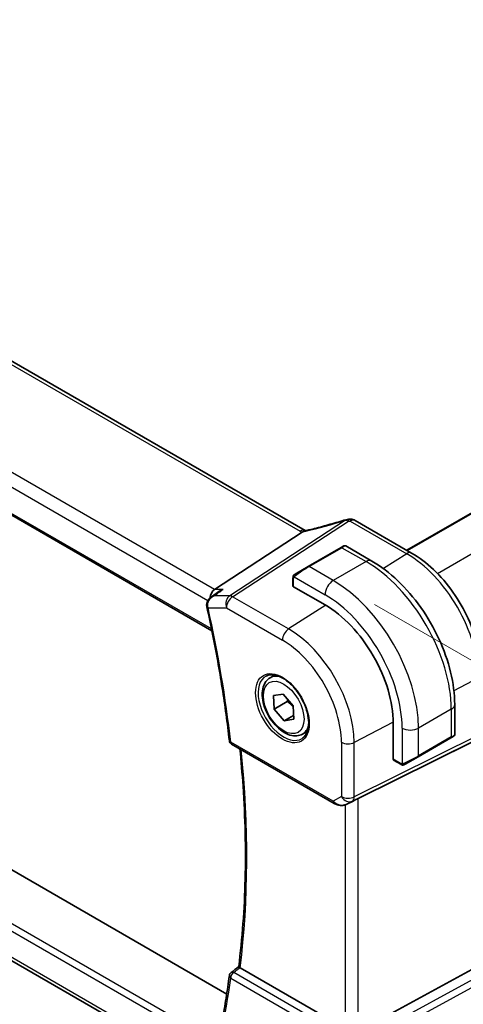
# Model space of a CAD drawing. Units: millimetres. Extents: x 0 to 4928, y 0 to 843.
# Drawn here: x 294 to 342, y 333 to 439 of the extents above; entities that cross this region are included whole.
import ezdxf

# ---------------------------------------------------------------- set-up
doc = ezdxf.new("R2010")
doc.units = ezdxf.units.MM
for name, color, linetype, lineweight in [('Dimension (ISO)', 7, 'Continuous', 18), ('Visible (ISO)', 7, 'Continuous', 35), ('Visible Narrow (ISO)', 7, 'Continuous', 25)]:
    doc.layers.add(name, color=color, linetype=linetype, lineweight=lineweight)
doc.styles.add('Note Text (TK)', font='MS PGothic.ttf')
doc.dimstyles.new('Default - Method 1b (TK)', dxfattribs={"dimscale": 3, "dimtxt": 2.5, "dimasz": 2.5, "dimexe": 1, "dimexo": 1.5, "dimgap": 1, "dimtad": 1, "dimtoh": 1, "dimrnd": 1e-08, "dimdsep": 46, "dimtxsty": 'Note Text (TK)', "dimcen": 0.09, "dimdle": 5, "dimclrd": 100, "dimclre": 100, "dimclrt": 7, "dimadec": 1, "dimazin": 1, "dimtfac": 1, "dimtmove": 0, "dimatfit": 3, "dimfxl": 0, "dimtolj": 1, "dimlwd": -1, "dimlwe": -1, "dimarcsym": 0})

# ---------------------------------------------------------------- blocks, each defined once
blk = doc.blocks.new('*D16')
at = {"layer": 'Defpoints', "color": 0, "transparency": 16777216}
for p in [(327.59, 378.27), (326.7, 318.36), (372.19, 292.1)]:
    blk.add_point(p, dxfattribs=at)
at = {"layer": 'Dimension (ISO)', "color": 100, "transparency": 16777216}
for p, q in [((332.05, 375.69), (376.05, 350.29)), ((372.96, 344.51), (372.3, 299.6)), ((331.17, 315.78), (375.16, 290.38))]:
    blk.add_line(p, q, dxfattribs=at)
for points in [[(371.71, 344.53), (374.21, 344.49), (373.07, 352.01)], [(371.05, 299.62), (373.55, 299.58), (372.19, 292.1)]]:
    blk.add_solid(points, dxfattribs=at)
at = {"layer": 'Dimension (ISO)', "color": 7, "transparency": 16777216, "insert": (366.48, 315.8), "char_height": 7.5, "attachment_point": 4, "rotation": 89.1548, "style": 'Note Text (TK)'}
blk.add_mtext('\\A1;{\\Q29.155;\\W0.823;\\H0.816x; 74}', dxfattribs=at)
blk = doc.blocks.new('*D17')
at = {"layer": 'Defpoints', "color": 0, "transparency": 16777216}
for p in [(196.07, 403.38), (196.07, 362.74), (336.78, 323.15)]:
    blk.add_point(p, dxfattribs=at)
at = {"layer": 'Dimension (ISO)', "color": 100, "transparency": 16777216}
for p, q in [((196.07, 398.2), (196.07, 359.29)), ((330.26, 286.24), (202.58, 359.03)), ((336.78, 317.98), (336.78, 279.07))]:
    blk.add_line(p, q, dxfattribs=at)
for points in [[(203.2, 360.12), (201.96, 357.94), (196.07, 362.74)], [(330.88, 287.32), (329.65, 285.15), (336.78, 282.52)]]:
    blk.add_solid(points, dxfattribs=at)
at = {"layer": 'Dimension (ISO)', "color": 7, "transparency": 16777216, "insert": (263.87, 331.06), "char_height": 7.5, "attachment_point": 4, "rotation": 330.3127, "style": 'Note Text (TK)'}
blk.add_mtext('\\A1;{\\Q-29.687;\\W0.819;\\H0.816x; 199}', dxfattribs=at)

msp = doc.modelspace()

# ---------------------------------------------------------------- linework, layer by layer
at = {"layer": 'Visible (ISO)'}
for p, q in [((324.563, 383.6507), (220.9498, 443.4718)), ((208.549, 434.0241), (314.5096, 372.8477)), ((335.5266, 381.5317), (404.1288, 421.1392)), ((316.1077, 333.6611), (213.7064, 392.7826)), ((314.2316, 324.9499), (210.0359, 385.1073)), ((336.0424, 381.2339), (329.962, 384.7444)), ((324.2413, 383.4718), (314.7993, 377.3053)), ((328.4299, 381.8167), (324.8944, 379.7755)), ((328.4299, 381.8167), (328.7375, 381.9943)), ((328.9375, 381.9943), (331.748, 380.3716)), ((323.4908, 378.9651), (324.8944, 379.7755)), ((323.2509, 378.5715), (323.2509, 377.679)), ((323.3095, 377.5949), (326.7036, 375.6353)), ((314.4127, 376.4682), (315.2648, 377.0752)), ((320.7817, 367.7661), (321.3067, 368.0693)), ((321.1596, 365.8472), (322.1891, 366.0187)), ((321.2193, 364.4002), (321.1596, 365.8472)), ((322.1891, 366.0187), (323.2784, 364.7433)), ((322.6335, 365.2167), (321.2193, 364.4002)), ((322.3085, 363.1248), (321.2193, 364.4002)), ((323.2784, 364.7433), (323.3381, 363.2963)), ((340.6815, 364.8983), (340.6815, 361.653)), ((323.321, 363.7093), (322.3085, 363.1248)), ((323.3381, 363.2963), (322.3085, 363.1248)), ((334.0575, 362.8979), (334.0575, 358.9787)), ((324.2817, 361.704), (324.8067, 362.0071)), ((336.7384, 359.261), (340.274, 361.3023)), ((340.5815, 361.4798), (340.274, 361.3023)), ((316.6371, 360.612), (327.7017, 354.2239)), ((330.2588, 354.745), (342.5375, 360.8357)), ((336.7384, 359.261), (335.3349, 358.4507)), ((334.1011, 358.8859), (334.874, 358.4397)), ((329.057, 354.1441), (329.7423, 354.4804)), ((328.8825, 329.9598), (317.5578, 336.4982)), ((330.2588, 329.6279), (342.5375, 336.3035))]:
    msp.add_line(p, q, dxfattribs=at)
for centre, radius, start, end in [((329.2568, 383.8769), 1, 90.264477, 107.165617), ((329.462, 383.8784), 1, 60, 90.605242), ((328.8375, 381.8211), 0.2, 60, 120), ((340.4815, 361.653), 0.2, 300, 0), ((316.8871, 361.045), 0.5, 186.455867, 240), ((316.8871, 335.5877), 0.5, 128.018955, 172.58393)]:
    msp.add_arc(centre, radius, start, end, dxfattribs=at)
for centre, major_axis, ratio, start_param, end_param in [((330.1053, 396.8221), (20.0023, 0.9321), 0.59539004, 4.64200799, 4.65196959), ((315.003, 376.4151), (0.2635, 0.9834), 0.68850026, 0.65532613, 1.80541328), ((323.4509, 377.6851), (0.1999, 0.0096), 0.60672809, 3.11252308, 3.89792125), ((314.8756, 375.7281), (-0.2339, -1.0361), 0.87614717, 5.09866508, 5.20466486), ((326.7036, 367.1437), (5.2, -9.0067), 0.57735027, 0.78539816, 2.35619449), ((334.2063, 359.0561), (-0.1083, -0.1683), 0.60672809, 5.52685671, 6.31225488), ((329.5896, 354.3556), (0.9998, 0.5352), 0.03327015, 0.8199497, 1.35122308), ((-14495.405, 7575.143), (19471.0579, 1550.3331), 0.62523918, 5.52561717, 5.5256817)]:
    msp.add_ellipse(centre, major_axis=major_axis, ratio=ratio, start_param=start_param, end_param=end_param, dxfattribs=at)
for points, knots in [([(328.9617, 384.8323), (328.6776, 384.7445), (328.3937, 384.6588), (327.8271, 384.4913), (327.5443, 384.4096), (326.9803, 384.2505), (326.6991, 384.173), (326.1387, 384.0225), (325.8595, 383.9495), (325.3037, 383.8078), (325.0271, 383.7393), (324.752, 383.673)], [0.944229349, 0.944229349, 0.944229349, 0.944229349, 0.985407817, 0.985407817, 1.026586286, 1.026586286, 1.067764754, 1.067764754, 1.108943223, 1.108943223, 1.150121692, 1.150121692, 1.150121692, 1.150121692]), ([(324.2413, 383.4718), (324.2677, 383.489), (324.2909, 383.5061), (324.3106, 383.5229), (324.3107, 383.523), (324.3108, 383.5231)], [-0.35780165116, -0.35780165116, -0.35780165116, -0.35780165116, -0.34951322551, -0.34951322551, -0.34947229848, -0.34947229848, -0.34947229848, -0.34947229848]), ([(324.4993, 383.6193), (324.5152, 383.6222), (324.5314, 383.6253), (324.564, 383.6316), (324.5806, 383.6349), (324.614, 383.6418), (324.6309, 383.6454), (324.665, 383.6529), (324.6822, 383.6567), (324.7169, 383.6647), (324.7344, 383.6688), (324.752, 383.673)], [-1.312941985, -1.312941985, -1.312941985, -1.312941985, -1.280377927, -1.280377927, -1.247813868, -1.247813868, -1.215249809, -1.215249809, -1.18268575, -1.18268575, -1.150121692, -1.150121692, -1.150121692, -1.150121692]), ([(324.563, 383.6507), (324.5686, 383.6474), (324.5745, 383.6441), (324.5832, 383.6394), (324.5858, 383.638), (324.5885, 383.6366)], [0, 0, 0, 0, 0.0271975893, 0.0271975893, 0.0387323635, 0.0387323635, 0.0387323635, 0.0387323635]), ([(331.748, 380.3716), (332.7162, 379.8126), (333.6617, 379.0909), (335.4435, 377.3937), (336.2795, 376.4179), (337.7759, 374.2986), (338.4361, 373.1552), (339.5233, 370.7996), (339.9503, 369.5877), (340.5293, 367.196), (340.6815, 366.0164), (340.6815, 364.8983)], [4.71238898, 4.71238898, 4.71238898, 4.71238898, 5.02654825, 5.02654825, 5.34070751, 5.34070751, 5.65486678, 5.65486678, 5.96902604, 5.96902604, 6.28318531, 6.28318531, 6.28318531, 6.28318531]), ([(343.5755, 368.1863), (343.5755, 369.1274), (343.4472, 370.1215), (342.9591, 372.1382), (342.5989, 373.1605), (341.6816, 375.148), (341.1245, 376.1129), (339.8619, 377.901), (339.1567, 378.7242), (337.6543, 380.1553), (336.8575, 380.7633), (336.0424, 381.2339)], [3.14159265, 3.14159265, 3.14159265, 3.14159265, 3.45575192, 3.45575192, 3.76991118, 3.76991118, 4.08407045, 4.08407045, 4.39822972, 4.39822972, 4.71238898, 4.71238898, 4.71238898, 4.71238898]), ([(323.2509, 378.5715), (323.2509, 378.5857), (323.2515, 378.6005), (323.2538, 378.6368), (323.2559, 378.6587), (323.2637, 378.7134), (323.271, 378.7479), (323.292, 378.7985), (323.301, 378.8156), (323.3174, 378.8388), (323.3232, 378.8461), (323.3397, 378.8645), (323.3514, 378.8753), (323.3742, 378.8942), (323.3853, 378.9025), (323.4022, 378.9138), (323.4078, 378.9172), (323.4135, 378.9205)], [0, 0, 0, 0, 0.0047436805, 0.0047436805, 0.0122445342, 0.0122445342, 0.0235859034, 0.0235859034, 0.0293422378, 0.0293422378, 0.0321135861, 0.0321135861, 0.0368260412, 0.0368260412, 0.0410504996, 0.0410504996, 0.0430339881, 0.0430339881, 0.0430339881, 0.0430339881]), ([(315.7089, 377.3053), (315.707, 377.3046), (315.7051, 377.304), (315.5769, 377.2576), (315.4552, 377.1986), (315.3163, 377.1107), (315.2903, 377.0933), (315.2648, 377.0752)], [-0.1674427053, -0.1674427053, -0.1674427053, -0.1674427053, -0.1668394418, -0.1668394418, -0.1265901307, -0.1265901307, -0.1171232737, -0.1171232737, -0.1171232737, -0.1171232737]), ([(314.4127, 376.4682), (314.363, 376.4328), (314.3144, 376.3931), (314.2216, 376.304), (314.1774, 376.2547), (314.0962, 376.1448), (314.0586, 376.0834), (313.9954, 375.9466), (313.9701, 375.8716), (313.9399, 375.707), (313.9357, 375.6174), (313.9466, 375.5275)], [-0.0584491124, -0.0584491124, -0.0584491124, -0.0584491124, -0.0467592899, -0.0467592899, -0.0350694674, -0.0350694674, -0.023379645, -0.023379645, -0.0116898225, -0.0116898225, 0, 0, 0, 0]), ([(313.965, 375.4189), (314.1813, 374.4403), (314.3867, 373.4643), (314.7759, 371.5185), (314.9596, 370.5486), (315.3052, 368.6157), (315.467, 367.6528), (315.7687, 365.7346), (315.9085, 364.7793), (316.166, 362.8775), (316.2837, 361.9308), (316.3903, 360.9888)], [2.857092032, 2.857092032, 2.857092032, 2.857092032, 2.886213502, 2.886213502, 2.915334972, 2.915334972, 2.944456442, 2.944456442, 2.973577912, 2.973577912, 3.002699382, 3.002699382, 3.002699382, 3.002699382]), ([(324.2817, 361.704), (324.0926, 361.5948), (323.8787, 361.5304), (323.4174, 361.4906), (323.169, 361.5225), (322.6434, 361.6815), (322.3659, 361.8212), (321.8222, 362.1945), (321.5567, 362.4316), (321.0703, 362.9727), (320.8493, 363.2761), (320.4707, 363.9194), (320.3129, 364.2589), (320.0747, 364.9452), (319.9946, 365.2918), (319.9244, 365.963), (319.9348, 366.2876), (320.0574, 366.8757), (320.1675, 367.1418), (320.4545, 367.5269), (320.6069, 367.6652), (320.7817, 367.7661)], [5.02293957, 5.02293957, 5.02293957, 5.02293957, 5.28678474, 5.28678474, 5.57471483, 5.57471483, 5.90266669, 5.90266669, 6.24228159, 6.24228159, 6.57926683, 6.57926683, 6.91458058, 6.91458058, 7.25130213, 7.25130213, 7.59086262, 7.59086262, 7.92069585, 7.92069585, 8.16453222, 8.16453222, 8.16453222, 8.16453222]), ([(320.3475, 367.9644), (320.5605, 368.0755), (320.8121, 368.1232), (321.3535, 368.0774), (321.6361, 367.9962), (322.2092, 367.719), (322.4988, 367.5274), (323.0616, 367.05), (323.3347, 366.7642), (323.8358, 366.1262), (324.0634, 365.7737), (324.4485, 365.0388), (324.6059, 364.6566), (324.834, 363.9035), (324.9049, 363.5327), (324.9553, 362.8429), (324.9351, 362.5238), (324.8115, 361.9675), (324.7078, 361.7315), (324.4757, 361.4154), (324.3631, 361.3095), (324.2363, 361.2289)], [0.81009339, 0.81009339, 0.81009339, 0.81009339, 1.16739552, 1.16739552, 1.48973197, 1.48973197, 1.80121179, 1.80121179, 2.11335072, 2.11335072, 2.42687674, 2.42687674, 2.74073681, 2.74073681, 3.05373071, 3.05373071, 3.36519963, 3.36519963, 3.67873174, 3.67873174, 3.90229559, 3.90229559, 3.90229559, 3.90229559]), ([(317.397, 336.62), (317.5896, 338.1402), (317.744, 339.6889), (317.9759, 342.8387), (318.0534, 344.4398), (318.1313, 347.6897), (318.1316, 349.3385), (318.055, 352.6789), (317.978, 354.3705), (317.7728, 357.4097), (317.6599, 358.7498), (317.5238, 360.1001)], [3.006114842, 3.006114842, 3.006114842, 3.006114842, 3.060219141, 3.060219141, 3.114323441, 3.114323441, 3.168427741, 3.168427741, 3.222532041, 3.222532041, 3.264560891, 3.264560891, 3.264560891, 3.264560891]), ([(335.2571, 358.4058), (335.252, 358.4028), (335.2467, 358.4), (335.2288, 358.3909), (335.2157, 358.3853), (335.1876, 358.3748), (335.1723, 358.37), (335.1492, 358.3652), (335.1412, 358.3639), (335.1219, 358.3619), (335.1106, 358.3615), (335.0881, 358.3622), (335.0769, 358.3633), (335.0195, 358.3721), (334.9783, 358.3887), (334.9257, 358.4127), (334.9127, 358.419), (334.8934, 358.429), (334.8867, 358.4325), (334.8782, 358.4373), (334.8761, 358.4385), (334.874, 358.4397)], [0, 0, 0, 0, 0.0017983316, 0.0017983316, 0.0061286047, 0.0061286047, 0.0108604018, 0.0108604018, 0.0132824764, 0.0132824764, 0.0166626114, 0.0166626114, 0.0201401194, 0.0201401194, 0.0348978877, 0.0348978877, 0.0397879905, 0.0397879905, 0.042188396, 0.042188396, 0.0429887278, 0.0429887278, 0.0429887278, 0.0429887278]), ([(335.2609, 358.408), (335.2599, 358.4074), (335.2655, 358.4106), (335.2789, 358.4184), (335.2944, 358.4273), (335.3161, 358.4399), (335.3349, 358.4507)], [0.434049798, 0.434049798, 0.434049798, 0.434049798, 0.696257333, 0.696257333, 0.696257333, 1, 1, 1, 1]), ([(327.7017, 354.2239), (327.738, 354.2029), (327.7752, 354.1834), (327.8511, 354.1473), (327.8898, 354.1306), (327.9683, 354.1), (328.0082, 354.0862), (328.0888, 354.0613), (328.1296, 354.0504), (328.2117, 354.0315), (328.253, 354.0235), (328.2945, 354.0172)], [4.835491008, 4.835491008, 4.835491008, 4.835491008, 4.982354872, 4.982354872, 5.129218736, 5.129218736, 5.2760826, 5.2760826, 5.422946464, 5.422946464, 5.569810327, 5.569810327, 5.569810327, 5.569810327]), ([(328.2945, 354.0172), (328.3473, 354.0092), (328.4001, 354.005), (328.5055, 354.0035), (328.5579, 354.0062), (328.6618, 354.0179), (328.7133, 354.0269), (328.8147, 354.0508), (328.8646, 354.0657), (328.9624, 354.1009), (329.0104, 354.1212), (329.057, 354.1441)], [0.786679196, 0.786679196, 0.786679196, 0.786679196, 0.935693481, 0.935693481, 1.084707766, 1.084707766, 1.23372205, 1.23372205, 1.382736335, 1.382736335, 1.53175062, 1.53175062, 1.53175062, 1.53175062]), ([(317.5386, 336.51), (317.5049, 336.5318), (317.4774, 336.5506), (317.4297, 336.5851), (317.413, 336.5989), (317.399, 336.6137), (317.3967, 336.6176), (317.397, 336.62)], [-0.0860646812, -0.0860646812, -0.0860646812, -0.0860646812, -0.0707944694, -0.0707944694, -0.0521005793, -0.0521005793, -0.0405928103, -0.0405928103, -0.0405928103, -0.0405928103]), ([(316.3913, 335.6522), (316.2849, 334.8349), (316.1675, 334.026), (315.9106, 332.4254), (315.7711, 331.6337), (315.4703, 330.0684), (315.309, 329.2947), (314.9646, 327.7659), (314.7815, 327.0109), (314.3938, 325.5201), (314.1892, 324.7843), (313.9739, 324.0585)], [3.280485925, 3.280485925, 3.280485925, 3.280485925, 3.309607395, 3.309607395, 3.338728865, 3.338728865, 3.367850335, 3.367850335, 3.396971805, 3.396971805, 3.426093275, 3.426093275, 3.426093275, 3.426093275])]:
    msp.add_open_spline(points, degree=3, knots=knots, dxfattribs=at)
for points in [[(324.4993, 383.6193), (324.4355, 383.6077), (324.3716, 383.5751), (324.3108, 383.5231)], [(323.4908, 378.9651), (323.4559, 378.945), (323.4229, 378.9259), (323.4196, 378.924)], [(329.7423, 354.4804), (329.7581, 354.4881), (329.7741, 354.4962), (329.79, 354.5046)], [(317.5386, 336.51), (317.5449, 336.5058), (317.5513, 336.5019), (317.5578, 336.4982)]]:
    msp.add_open_spline(points, degree=3, dxfattribs=at)
for points, weights in [([(322.6704, 365.4552), (322.6557, 365.3417), (322.6335, 365.2167)], [1.03587719303, 1.02071146973, 1]), ([(322.6335, 365.2167), (323.0276, 364.9241), (323.2834, 364.6212)], [1, 1.07897529218, 1.07731612969])]:
    msp.add_rational_spline(points, weights, degree=2, dxfattribs=at)
at = {"layer": 'Visible Narrow (ISO)'}
for p, q in [((220.4128, 443.3998), (324.0259, 383.5787)), ((314.7993, 377.3053), (210.5475, 437.4951)), ((209.7107, 436.3891), (314.0875, 376.1271)), ((314.4706, 373.0393), (208.4991, 434.222)), ((335.5852, 381.4979), (404.1873, 421.1054)), ((338.8145, 379.0349), (407.8573, 418.8968)), ((208.4991, 389.1994), (314.9536, 327.7379)), ((315.113, 328.4252), (208.7624, 389.8268)), ((314.2959, 325.251), (209.7107, 385.6332)), ((328.904, 384.7671), (316.4311, 376.6212)), ((316.7469, 376.5249), (329.2198, 384.6709)), ((329.425, 384.6724), (335.5054, 381.1619)), ((324.9944, 379.7656), (328.5299, 381.8068)), ((328.5299, 381.8068), (331.123, 380.3097)), ((331.123, 380.3097), (327.5875, 378.2685)), ((335.5054, 381.1619), (332.9898, 379.5573)), ((327.5875, 378.2685), (324.9944, 379.7656)), ((323.3095, 377.5949), (323.3095, 378.4899)), ((323.377, 378.6582), (326.7036, 376.7375)), ((315.7089, 377.3053), (314.7993, 377.3053)), ((316.4311, 376.6212), (314.7485, 376.6212)), ((322.7775, 373.0432), (316.7469, 376.5249)), ((314.0997, 375.3227), (316.0768, 375.3227)), ((316.0768, 375.3227), (322.1074, 371.8409)), ((326.7755, 375.5934), (322.7775, 373.0432)), ((343.2446, 367.7572), (340.5972, 366.381)), ((340.3154, 364.388), (336.7799, 362.3468)), ((340.3154, 364.388), (340.3154, 361.3938)), ((334.0571, 362.9812), (329.8496, 360.7939)), ((335.0121, 362.3468), (335.0121, 358.5055)), ((336.7799, 359.3526), (336.7799, 362.3468)), ((343.2446, 361.5817), (329.8496, 354.9373)), ((340.3154, 361.3938), (336.7799, 359.3526)), ((327.5981, 354.4528), (316.5336, 360.8409)), ((328.4734, 360.8147), (328.4734, 354.9581)), ((329.6428, 354.4802), (343.0378, 361.1245)), ((329.8496, 354.9373), (329.8496, 360.7939)), ((334.8326, 358.5313), (334.0575, 358.9787)), ((328.4734, 354.9581), (327.5981, 354.4528)), ((328.8825, 354.0726), (328.8825, 329.9598)), ((329.79, 354.5046), (329.0915, 354.1619)), ((329.0915, 354.1619), (329.6428, 354.4802)), ((330.2588, 329.6279), (330.2588, 354.745)), ((327.9208, 329.5885), (316.8563, 335.9766)), ((316.5336, 335.3835), (327.5981, 328.9954)), ((343.0378, 335.4369), (329.6428, 328.1546)), ((329.8496, 327.4586), (343.2446, 334.741))]:
    msp.add_line(p, q, dxfattribs=at)
for centre, major_axis, ratio, start_param, end_param in [((329.7895, 391.8192), (20.8897, 7.4303), 0.2893161, 4.3617742, 4.56766655), ((329.2568, 383.8769), (-0.2951, 0.9555), 0.24988739, 0, 0.3020724), ((329.2568, 383.8769), (-0.5468, 0.8373), 0.55343369, 5.46703367, 5.93003426), ((329.2568, 383.8769), (-0.0046, 1), 0.05486603, 0, 0.65314936), ((330.1053, 397.4461), (20.9911, 1.006), 0.60672809, 4.64114352, 4.65091876), ((329.462, 383.8784), (-0.0106, 0.9999), 0.0471112, 0, 0.65284611), ((329.462, 383.8784), (0.5, 0.866), 0.57735027, 0, 0.83775804), ((324.063, 382.7847), (0.5, 0.866), 0.57735027, 0, 0.83775804), ((325.4402, 384.4808), (1.9992, 0.0958), 0.60672809, 3.89792125, 4.04055374), ((325.1244, 384.3747), (1.9895, 0.7076), 0.2893161, 4.19090979, 4.3617742), ((324.9861, 382.7008), (-0.2341, 0.9722), 0.4232373, 0, 0.32355779), ((328.5299, 381.6435), (-0.1, 0.1732), 0.57735027, 5.49778714, 6.28318531), ((327.7875, 381.2149), (1.1529, 0.7768), 0.0746875, 0.03645699, 0.82185516), ((331.123, 379.2891), (0.625, 1.0825), 0.57735027, 0, 0.78539816), ((331.123, 369.6953), (6.5, -11.2583), 0.57735027, 0.78539816, 2.35619449), ((335.5424, 380.3679), (0.5, 0.866), 0.57735027, 0, 0.83775804), ((335.5054, 372.2254), (5.4724, -9.4785), 0.57735027, 0.78539816, 2.35619449), ((324.2519, 379.1736), (1.1529, 0.7768), 0.0746875, 0.82185516, 2.28831136), ((324.9944, 379.6023), (-0.1, 0.1732), 0.57735027, 5.49778714, 6.28318531), ((323.4509, 378.5715), (-0.2, 0), 0.57735027, 0, 0.78539816), ((323.5908, 378.7919), (-0.1, 0.1732), 0.77163204, 0, 1.49708378), ((327.5875, 377.2479), (-0.625, -1.0825), 0.57735027, 3.92699082, 5.49778714), ((327.5875, 367.654), (-6.5, 11.2583), 0.57735027, 3.92699082, 5.49778714), ((316.7839, 375.7309), (0, -1), 0.77459667, 3.61448687, 5.13292332), ((316.7839, 375.7309), (0.5, 0.866), 0.57735027, 0.83775804, 2.35619449), ((316.7839, 375.7309), (-0.5468, 0.8373), 0.55343369, 5.46703367, 5.93003426), ((326.7036, 367.1437), (5.875, -10.1758), 0.57735027, 0.78539816, 2.35619449), ((314.4429, 375.5877), (-0.4964, -0.0601), 0.30666782, 0, 0.69009029), ((314.4533, 375.5268), (-0.4882, -0.1079), 0.39209228, 0, 0.67847333), ((237.6788, 393.639), (-56.3009, 97.516), 0.57735027, 4.06588409, 4.21149144), ((322.8145, 372.2492), (-0.5, -0.866), 0.57735027, 3.97935069, 5.49778714), ((322.7775, 364.877), (-5.0008, 8.6616), 0.57735027, 3.92699082, 5.49778714), ((322.1074, 364.4901), (4.5014, -7.7967), 0.57735027, 0.78539816, 2.35619449), ((322.2439, 364.5689), (1.945, -3.3688), 0.57735027, 3.11689743, 6.30788053), ((322.5317, 364.735), (-1.75, 3.0311), 0.57735027, 5.74410196, 6.28318531), ((339.4315, 364.8983), (1.25, 0), 0.57735027, 5.49778714, 6.28318531), ((322.5317, 364.735), (1.75, -3.0311), 0.57735027, 0, 0.53908334), ((335.896, 362.8571), (-1.25, 0), 0.57735027, 0.78539816, 2.35619449), ((340.174, 361.4755), (0.1, -0.1732), 0.57735027, 0, 0.78539816), ((339.4315, 361.0468), (-1.2492, -0.61), 0.0746875, 2.3197375, 3.10513566), ((316.8871, 361.045), (-0.4968, -0.0562), 0.4918578, 0, 0.7249608), ((316.8871, 361.045), (-0.25, -0.433), 0.57735027, 5.49778714, 6.28318531), ((329.1805, 361.2229), (-1, 0), 0.57735027, 0.78539816, 2.30383461), ((238.7395, 394.2514), (-56.2353, 97.4024), 0.57735027, 3.79322404, 4.05073682), ((335.896, 359.0056), (-1.2492, -0.61), 0.0746875, 0.85328129, 2.3197375), ((336.6384, 359.4342), (0.1, -0.1732), 0.57735027, 0, 0.78539816), ((334.974, 358.6129), (-0.1, -0.1732), 0.57735027, 5.49778714, 6.28318531), ((335.2349, 358.6239), (0.1, -0.1732), 0.77163204, 4.78610152, 6.28318531), ((329.1805, 355.3664), (-1, 0), 0.57735027, 0.78539816, 2.30383461), ((329.1805, 355.3664), (0.5, -0.866), 0.81649658, 4.71238898, 6.23082543), ((329.1805, 355.3664), (0.4444, -0.8958), 0.55872753, 0.03644158, 0.82070454), ((327.9517, 354.6569), (-0.25, -0.433), 0.57735027, 5.49778714, 6.28318531), ((328.2743, 354.8432), (-0.9474, 0.5252), 0.66537905, 1.19049789, 1.9248172), ((328.6292, 355.0481), (-0.9799, -0.4672), 0.92065832, 0.81974057, 1.6038577), ((328.3698, 354.5115), (-0.0753, -0.4943), 0.12648686, 5.83644332, 6.28318531), ((328.6292, 355.0481), (-0.1103, -0.9984), 0.9844766, 0.55908849, 0.5981342), ((316.8871, 335.5877), (0.25, 0.433), 0.57735027, 0.87266463, 2.35619449), ((316.8871, 335.5877), (-0.308, 0.3939), 0.56698092, 5.42092286, 6.28318531), ((237.6788, 393.639), (-56.3009, 97.516), 0.57735027, 3.6424902, 3.78809755), ((316.8871, 335.5877), (-0.4958, 0.0645), 0.65172277, 0, 0.8651871)]:
    msp.add_ellipse(centre, major_axis=major_axis, ratio=ratio, start_param=start_param, end_param=end_param, dxfattribs=at)
for centre, major_axis in [((322.1074, 364.4901), (2.0449, -3.5419)), ((322.2488, 364.5717), (-1.55, 2.6847))]:
    msp.add_ellipse(centre, major_axis=major_axis, ratio=0.57735027, dxfattribs=at)
for points in [[(323.3095, 378.4899), (323.3095, 378.5198), (323.363, 378.6411), (323.377, 378.6582)], [(323.377, 378.6582), (323.3832, 378.6658), (323.4419, 378.7213), (323.4502, 378.7277)], [(314.7485, 376.6212), (315.0686, 376.8492), (315.3888, 377.0773), (315.7089, 377.3053)], [(314.7485, 376.6212), (314.6271, 376.5907), (314.5131, 376.5398), (314.4128, 376.4683)], [(335.0121, 358.5055), (334.9903, 358.502), (334.8585, 358.5163), (334.8326, 358.5313)], [(335.109, 358.5342), (335.0992, 358.5302), (335.0218, 358.5071), (335.0121, 358.5055)], [(317.5381, 336.5096), (317.5382, 336.5097), (317.5384, 336.5098), (317.5386, 336.51)]]:
    msp.add_open_spline(points, degree=3, dxfattribs=at)
for points, knots in [([(314.0719, 375.4444), (314.0591, 375.5167), (314.0554, 375.5911), (314.0673, 375.779), (314.095, 375.8894), (314.1908, 376.1221), (314.2675, 376.2374), (314.4703, 376.4584), (314.6043, 376.5543), (314.7485, 376.6212)], [0, 0, 0, 0, 0.0114846729, 0.0114846729, 0.0298601497, 0.0298601497, 0.0537482694, 0.0537482694, 0.0837507992, 0.0837507992, 0.0837507992, 0.0837507992]), ([(314.0997, 375.3227), (314.0941, 375.3424), (314.089, 375.3625), (314.0797, 375.4031), (314.0755, 375.4236), (314.0719, 375.4444)], [-0.00659352218, -0.00659352218, -0.00659352218, -0.00659352218, -0.00329676109, -0.00329676109, 0, 0, 0, 0]), ([(316.8563, 335.9766), (316.9204, 336.0267), (316.9846, 336.0768), (317.0487, 336.127), (317.2118, 336.2545), (317.3749, 336.382), (317.5381, 336.5096)], [0.096408354, 0.096408354, 0.096408354, 0.096408354, 0.126052767, 0.126052767, 0.126052767, 0.201465654, 0.201465654, 0.201465654, 0.201465654])]:
    msp.add_open_spline(points, degree=3, knots=knots, dxfattribs=at)

# ---------------------------------------------------------------- dimensions: what is measured, and where the dimension line sits
at = {"layer": 'Dimension (ISO)', "color": 100, "true_color": 0x00ff3f}
for base, p1, p2, angle, text, override, picture, middle in [((196.0656, 362.7449), (336.7799, 323.155), (196.0656, 403.3757), 330.31266, '{\\Q-29.687;\\W0.819;\\H0.816x; 199}', {"dimtoh": 0, "dimdec": 2, "dimlfac": 1.220892, "dimtp": 0, "dimtm": 0, "dimtdec": 2, "dimtofl": 0, "dimatfit": 1}, '*D17', (266.4227, 322.6345)), ((372.1864, 292.0985), (327.5875, 378.2685), (326.7036, 318.358), 89.154753, '{\\Q29.155;\\W0.823;\\H0.816x; 74}', {"dimtoh": 0, "dimdec": 2, "dimlfac": 1.21436, "dimtp": 0, "dimtm": 0, "dimtdec": 2, "dimtofl": 0, "dimatfit": 1}, '*D16', (372.6283, 322.0538))]:
    dim = msp.add_linear_dim(base=base, p1=p1, p2=p2, angle=angle, text=text, dimstyle='Default - Method 1b (TK)', override=override, dxfattribs=at)
    dim.commit()
    dim.dimension.update_dxf_attribs({"geometry": picture, "text_midpoint": middle, "dimtype": 160})

doc.saveas('drawing.dxf')
